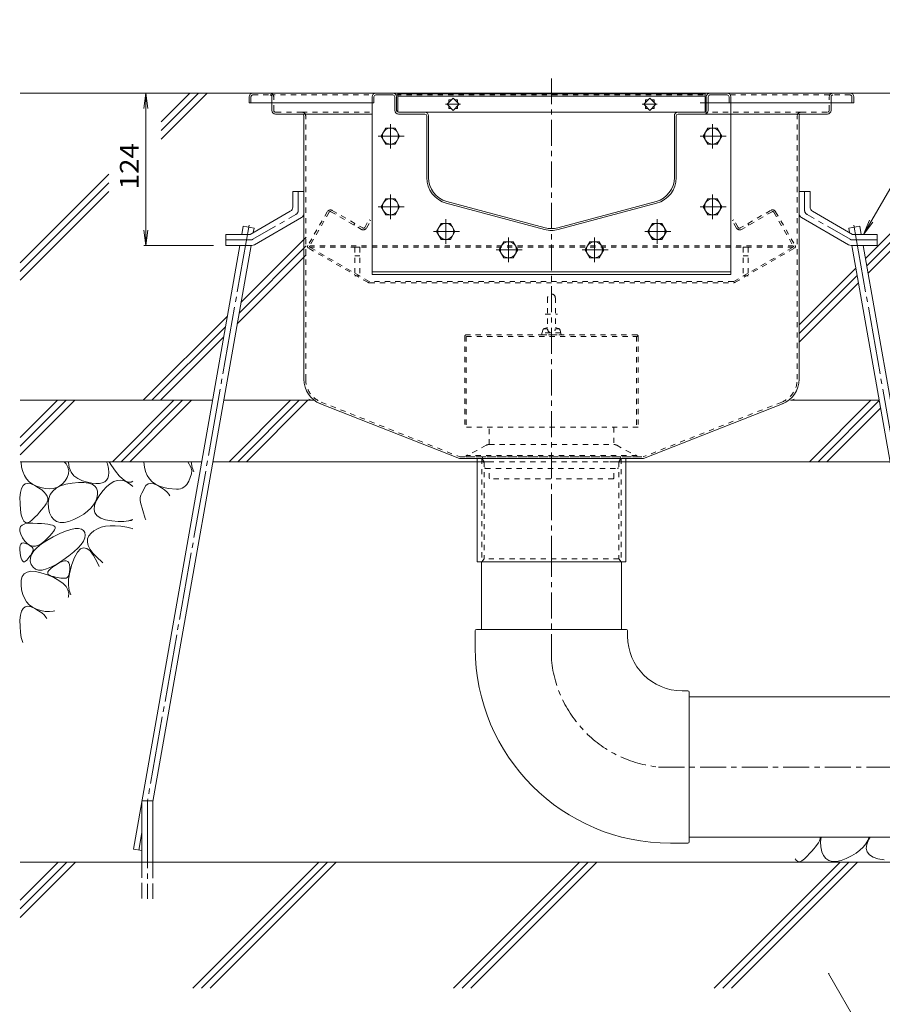
# Model space of a CAD drawing. Units: millimetres. Extents: x -1944 to 1963, y -1376 to 1298.
# Drawn here: x -115 to 587, y -878 to -77 of the extents above; entities that cross this region are included whole.
import ezdxf

# ---------------------------------------------------------------- set-up
doc = ezdxf.new("R2010")
doc.units = ezdxf.units.MM
doc.header["$LTSCALE"] = 5
for name, pattern in [('JWW_CENTER1', [6.773333, 4.233333, -0.846667, 0.846667, -0.846667]), ('JWW_CENTER2', [13.546667, 11.006667, -0.846667, 0.846667, -0.846667]), ('JWW_DASHED1', [1.693333, 0.846667, -0.846667]), ('JWW_DASHED3', [3.386667, 2.54, -0.846667]), ('JWW_HOJO', [1.693333, -1.27, 0.423333])]:
    doc.linetypes.add(name, pattern=pattern)
for name, color, linetype in [('5-0', 7, 'Continuous'), ('5-1', 7, 'Continuous'), ('5-3', 7, 'Continuous'), ('5-4', 7, 'Continuous'), ('5-5', 7, 'Continuous'), ('5-6', 7, 'Continuous'), ('5-8', 7, 'Continuous'), ('5-9', 7, 'Continuous'), ('5-A', 7, 'Continuous'), ('5-B', 7, 'Continuous'), ('5-D', 7, 'Continuous'), ('5-E', 7, 'Continuous')]:
    doc.layers.add(name, color=color, linetype=linetype)
doc.styles.add('ＭＳ ゴシック', font='txt', dxfattribs={"height": 1})

msp = doc.modelspace()

# ---------------------------------------------------------------- linework, layer by layer
at = {"layer": '5-0', "color": 3, "linetype": 'JWW_CENTER1', "lineweight": 5}
msp.add_line((317.7, -518.18), (317.7, -124.75), dxfattribs=at)
at = {"layer": '5-0', "color": 3, "linetype": 'Continuous', "lineweight": 5}
for p, q in [((71.7, -139.68), (71.7, -144.68)), ((74.7, -136.68), (560.7, -136.68)), ((171.7, -139.68), (171.7, -144.68)), ((173.2, -139.68), (173.2, -144.68)), ((174.7, -138.18), (188.7, -138.18)), ((190.2, -139.68), (190.2, -150.68)), ((191.7, -150.68), (191.7, -139.68)), ((192.7, -137.18), (442.7, -137.18)), ((192.7, -137.18), (192.7, -152.09)), ((192.7, -139.18), (442.7, -139.18)), ((237.65, -140.78), (232.7, -145.73)), ((234.1, -144.33), (234.1, -142.18)), ((234.1, -142.18), (236.25, -142.18)), ((242.6, -145.73), (237.65, -140.78)), ((239.05, -142.18), (241.2, -142.18)), ((241.2, -142.18), (241.2, -144.33)), ((397.75, -140.78), (392.8, -145.73)), ((394.2, -144.33), (394.2, -142.18)), ((394.2, -142.18), (396.35, -142.18)), ((402.7, -145.73), (397.75, -140.78)), ((399.15, -142.18), (401.3, -142.18)), ((401.3, -142.18), (401.3, -144.33)), ((442.7, -137.18), (442.7, -152.09)), ((443.7, -150.68), (443.7, -139.68)), ((445.2, -139.68), (445.2, -150.68)), ((446.7, -136.68), (460.7, -136.68)), ((460.7, -138.18), (446.7, -138.18)), ((462.2, -139.68), (462.2, -144.68)), ((463.7, -139.68), (463.7, -144.68)), ((563.7, -139.68), (563.7, -144.68)), ((71.7, -144.68), (171.7, -144.68)), ((90.2, -144.68), (90.2, -150.68)), ((173.2, -144.68), (171.7, -144.68)), ((214.7, -152.18), (193.2, -152.18)), ((214.7, -152.18), (442.2, -152.18)), ((232.7, -145.73), (237.65, -150.68)), ((234.1, -149.28), (234.1, -147.13)), ((236.25, -149.28), (234.1, -149.28)), ((237.65, -150.68), (242.6, -145.73)), ((241.2, -149.28), (239.05, -149.28)), ((241.2, -147.13), (241.2, -149.28)), ((392.8, -145.73), (397.75, -150.68)), ((394.2, -149.28), (394.2, -147.13)), ((396.35, -149.28), (394.2, -149.28)), ((397.75, -150.68), (402.7, -145.73)), ((401.3, -149.28), (399.15, -149.28)), ((401.3, -147.13), (401.3, -149.28)), ((420.7, -152.18), (442.2, -152.18)), ((563.7, -144.68), (438.7, -144.68)), ((462.2, -144.68), (463.7, -144.68)), ((545.2, -144.68), (545.2, -150.68)), ((114.7, -153.68), (93.2, -153.68)), ((114.7, -153.68), (171.7, -153.68)), ((116.2, -155.18), (116.2, -369.56)), ((214.7, -153.68), (193.2, -153.68)), ((216.2, -205.48), (216.2, -155.18)), ((217.7, -205.48), (217.7, -155.18)), ((417.7, -205.48), (417.7, -155.18)), ((419.2, -205.48), (419.2, -155.18)), ((420.7, -153.68), (442.2, -153.68)), ((520.7, -153.68), (438.7, -153.68)), ((519.2, -155.18), (519.2, -369.56)), ((520.7, -153.68), (542.2, -153.68)), ((312.13, -247.69), (232.13, -226.25)), ((312.52, -246.24), (232.52, -224.8)), ((322.87, -246.24), (402.87, -224.8)), ((323.26, -247.69), (403.26, -226.25)), ((129.8, -389.55), (242.76, -434.18)), ((505.6, -389.55), (392.63, -434.18)), ((242.76, -434.18), (392.63, -434.18)), ((257.2, -518.18), (257.2, -434.18)), ((378.2, -434.18), (378.2, -518.18)), ((378.2, -518.18), (257.2, -518.18))]:
    msp.add_line(p, q, dxfattribs=at)
at = {"layer": '5-0', "color": 3, "linetype": 'JWW_DASHED1', "lineweight": 5}
for p, q in [((73.2, -139.68), (73.2, -144.68)), ((74.7, -138.18), (88.7, -138.18)), ((88.7, -138.18), (172.1, -138.18)), ((90.2, -139.68), (90.2, -144.68)), ((91.7, -150.68), (91.7, -139.68)), ((191.3, -138.18), (444.1, -138.18)), ((463.3, -138.18), (546.7, -138.18)), ((543.7, -150.68), (543.7, -139.68)), ((545.2, -139.68), (545.2, -144.68)), ((560.7, -138.18), (546.7, -138.18)), ((562.2, -139.68), (562.2, -144.68)), ((114.7, -152.18), (93.2, -152.18)), ((114.7, -152.18), (171.7, -152.18)), ((520.7, -152.18), (438.7, -152.18)), ((520.7, -152.18), (542.2, -152.18)), ((117.7, -369.56), (117.7, -155.18)), ((517.7, -369.56), (517.7, -155.18)), ((130.35, -388.16), (243.05, -432.68)), ((505.05, -388.16), (392.35, -432.68)), ((243.05, -432.68), (392.35, -432.68)), ((260.95, -434.18), (260.95, -518.18)), ((260.95, -434.18), (262.95, -436.68)), ((262.95, -436.68), (262.95, -515.68)), ((372.45, -436.68), (262.95, -436.68)), ((374.45, -434.18), (372.45, -436.68)), ((372.45, -436.68), (372.45, -515.68)), ((374.45, -434.18), (374.45, -518.18)), ((260.95, -518.18), (262.95, -515.68)), ((372.45, -515.68), (262.95, -515.68)), ((374.45, -518.18), (372.45, -515.68))]:
    msp.add_line(p, q, dxfattribs=at)
at = {"layer": '5-0', "color": 3, "linetype": 'JWW_HOJO', "lineweight": 5}
for p, q in [((213.7, -136.68), (421.7, -136.68)), ((130.01, -389.64), (116.2, -384.18)), ((505.38, -389.64), (519.2, -384.18))]:
    msp.add_line(p, q, dxfattribs=at)
at = {"layer": '5-0', "color": 7, "linetype": 'JWW_CENTER1', "lineweight": 5}
for p, q in [((243.71, -145.73), (231.52, -145.73)), ((403.81, -145.73), (391.62, -145.73))]:
    msp.add_line(p, q, dxfattribs=at)
at = {"layer": '5-0', "color": 2, "linetype": 'Continuous', "lineweight": 5}
for p, q in [((107.2, -216.68), (107.2, -229.37)), ((116.2, -216.68), (107.2, -216.68)), ((116.2, -216.68), (116.2, -234.56)), ((519.2, -216.68), (519.2, -234.56)), ((519.2, -216.68), (528.2, -216.68)), ((528.2, -216.68), (528.2, -229.37)), ((72.6, -251.68), (105.2, -232.83)), ((75.94, -260.14), (114.2, -238.03)), ((559.45, -260.14), (521.2, -238.03)), ((562.8, -251.68), (530.2, -232.83)), ((52.7, -251.68), (72.6, -251.68)), ((52.7, -260.68), (52.7, -251.68)), ((582.7, -251.68), (562.8, -251.68)), ((582.7, -260.68), (582.7, -251.68)), ((52.7, -260.68), (73.94, -260.68)), ((582.7, -260.68), (561.46, -260.68))]:
    msp.add_line(p, q, dxfattribs=at)
at = {"layer": '5-0', "color": 2, "linetype": 'JWW_CENTER1', "lineweight": 5}
for p, q in [((111.7, -231.97), (111.7, -216.68)), ((523.7, -231.97), (523.7, -216.68)), ((74.74, -255.64), (109.7, -235.43)), ((560.66, -255.64), (525.7, -235.43)), ((72.73, -256.18), (52.7, -256.18)), ((562.66, -256.18), (582.7, -256.18))]:
    msp.add_line(p, q, dxfattribs=at)
at = {"layer": '5-0', "color": 2, "linetype": 'JWW_DASHED1', "lineweight": 5}
for p, q in [((139.37, -232.16), (164.09, -246.43)), ((496.03, -232.16), (471.31, -246.43)), ((135.27, -233.26), (119.4, -260.75)), ((136.82, -233.57), (120.88, -261.19)), ((138.18, -233.21), (163.08, -247.58)), ((165.72, -245.99), (169.37, -239.67)), ((167.17, -246.48), (170.67, -240.42)), ((170.67, -240.42), (169.37, -239.67)), ((464.72, -240.42), (466.02, -239.67)), ((468.22, -246.48), (464.72, -240.42)), ((469.67, -245.99), (466.02, -239.67)), ((497.21, -233.21), (472.32, -247.58)), ((498.58, -233.57), (514.52, -261.19)), ((500.13, -233.26), (516, -260.75)), ((157.01, -244.08), (157.76, -242.78)), ((478.38, -244.08), (477.63, -242.78)), ((168.18, -290.64), (119.95, -262.79)), ((514.44, -261.04), (120.96, -261.04)), ((514.4, -262.04), (121, -262.04)), ((169.29, -289.95), (121.13, -262.14)), ((466.1, -289.95), (514.26, -262.14)), ((467.21, -290.64), (515.45, -262.79)), ((465.75, -290.04), (169.64, -290.04)), ((169.68, -291.04), (465.71, -291.04))]:
    msp.add_line(p, q, dxfattribs=at)
at = {"layer": '5-0', "color": 3, "linetype": 'Continuous', "lineweight": 5}
for centre, radius, start, end in [((74.7, -139.68), 3, 90, 180), ((174.7, -139.68), 3, 90, 180), ((174.7, -139.68), 1.5, 90, 180), ((188.7, -139.68), 3, 0, 90), ((188.7, -139.68), 1.5, 0, 90), ((446.7, -139.68), 3, 90, 180), ((446.7, -139.68), 1.5, 90, 180), ((460.7, -139.68), 3, 0, 90), ((460.7, -139.68), 1.5, 0, 90), ((560.7, -139.68), 3, 0, 90), ((93.2, -150.68), 3, 180, 270), ((193.2, -150.68), 3, 180, 270), ((193.2, -150.68), 1.5, 180, 270), ((214.7, -155.18), 3, 0, 90), ((420.7, -155.18), 3, 90, 180), ((442.2, -150.68), 1.5, 270, 0), ((442.2, -150.68), 3, 270, 0), ((542.2, -150.68), 3, 270, 0), ((114.7, -155.18), 1.5, 0, 90), ((214.7, -155.18), 1.5, 0, 90), ((420.7, -155.18), 1.5, 90, 180), ((520.7, -155.18), 1.5, 90, 180), ((237.7, -205.48), 21.5, 180, 255), ((237.7, -205.48), 20, 180, 255), ((397.7, -205.48), 20, 285, 0), ((397.7, -205.48), 21.5, 285, 0), ((317.7, -226.92), 21.5, 255, 285), ((317.7, -226.92), 20, 255, 285), ((137.7, -369.56), 21.5, 180, 248.44297), ((497.7, -369.56), 21.5, 291.55703, 0)]:
    msp.add_arc(centre, radius, start, end, dxfattribs=at)
at = {"layer": '5-0', "color": 3, "linetype": 'JWW_DASHED1', "lineweight": 5}
for centre, radius, start, end in [((74.7, -139.68), 1.5, 90, 180), ((88.7, -139.68), 3, 0, 90), ((88.7, -139.68), 1.5, 0, 90), ((546.7, -139.68), 3, 90, 180), ((546.7, -139.68), 1.5, 90, 180), ((560.7, -139.68), 1.5, 0, 90), ((93.2, -150.68), 1.5, 180, 270), ((114.7, -155.18), 3, 0, 90), ((520.7, -155.18), 3, 90, 180), ((542.2, -150.68), 1.5, 270, 0), ((137.7, -369.56), 20, 180, 248.44297), ((497.7, -369.56), 20, 291.55703, 0)]:
    msp.add_arc(centre, radius, start, end, dxfattribs=at)
at = {"layer": '5-0', "color": 2, "linetype": 'Continuous', "lineweight": 5}
for centre, start, end in [((103.2, -229.37), 300.02939, 0), ((532.2, -229.37), 180, 239.97061), ((112.2, -234.56), 300.02939, 0), ((523.2, -234.56), 180, 239.97061), ((73.94, -256.68), 270, 300.02939), ((561.46, -256.68), 239.97061, 270)]:
    msp.add_arc(centre, 4, start, end, dxfattribs=at)
at = {"layer": '5-0', "color": 2, "linetype": 'JWW_CENTER1', "lineweight": 5}
for centre, start, end in [((107.7, -231.97), 300.02927, 0), ((527.7, -231.97), 180, 239.97073), ((72.73, -252.18), 270, 300.02957), ((562.66, -252.18), 239.97043, 270)]:
    msp.add_arc(centre, 4, start, end, dxfattribs=at)
at = {"layer": '5-0', "color": 2, "linetype": 'JWW_DASHED1', "lineweight": 5}
for centre, radius, start, end in [((137.87, -234.76), 3, 60, 150), ((497.53, -234.76), 3, 30, 120), ((137.68, -234.07), 1, 60, 150), ((497.71, -234.07), 1, 30, 120), ((164.58, -244.98), 3, 240, 330), ((164.69, -245.39), 1.2, 240, 330), ((470.82, -244.98), 3, 210, 300), ((470.71, -245.39), 1.2, 210, 300), ((120.7, -261.5), 1.5, 150, 240), ((121.48, -261.54), 0.7, 150, 240), ((513.91, -261.54), 0.7, 300, 30), ((514.7, -261.5), 1.5, 300, 30), ((169.68, -288.04), 3, 240, 270), ((169.64, -289.34), 0.7, 240, 270), ((465.71, -288.04), 3, 270, 300), ((465.75, -289.34), 0.7, 270, 300)]:
    msp.add_arc(centre, radius, start, end, dxfattribs=at)
at = {"layer": '5-1', "color": 3, "linetype": 'JWW_DASHED1', "lineweight": 5}
for p, q in [((312.69, -316.48), (322.7, -316.48)), ((247.2, -334.48), (247.2, -408.68)), ((388.2, -334.68), (247.2, -334.68)), ((387.2, -333.48), (248.2, -333.48)), ((248.4, -334.68), (248.4, -408.68)), ((387, -334.68), (387, -408.68)), ((388.2, -334.48), (388.2, -408.68)), ((388.2, -408.68), (247.2, -408.68))]:
    msp.add_line(p, q, dxfattribs=at)
for centre, start, end in [((248.2, -334.48), 90, 180), ((387.2, -334.48), 0, 90)]:
    msp.add_arc(centre, 1, start, end, dxfattribs=at)
at = {"layer": '5-3', "color": 4, "linetype": 'JWW_DASHED1', "lineweight": 5}
for p, q in [((157.7, -262.18), (157.7, -285.28)), ((161.7, -262.18), (157.7, -262.18)), ((161.7, -262.18), (161.7, -285.28)), ((473.7, -262.18), (477.7, -262.18)), ((473.7, -262.18), (473.7, -285.28)), ((477.7, -262.18), (477.7, -285.28)), ((157.7, -269.05), (161.7, -269.05)), ((477.7, -269.05), (473.7, -269.05)), ((157.7, -285.28), (161.7, -285.28)), ((477.7, -285.28), (473.7, -285.28))]:
    msp.add_line(p, q, dxfattribs=at)
at = {"layer": '5-4', "color": 7, "linetype": 'Continuous', "lineweight": 5}
for p, q in [((-12.4, -136.68), (-14.03, -149.07)), ((-12.4, -136.68), (-10.77, -149.07)), ((-12.4, -136.68), (-12.4, -260.68)), ((-12.4, -260.68), (-14.03, -248.28)), ((-12.4, -260.68), (-10.77, -248.28)), ((-13.9, -260.68), (42.6, -260.68))]:
    msp.add_line(p, q, dxfattribs=at)
at = {"layer": '5-4', "color": 2, "linetype": 'Continuous', "lineweight": 5}
for p, q in [((182.9, -165.18), (179.14, -171.68)), ((190.4, -165.18), (182.9, -165.18)), ((194.15, -171.68), (190.4, -165.18)), ((444.99, -165.18), (441.24, -171.68)), ((452.5, -165.18), (444.99, -165.18)), ((456.25, -171.68), (452.5, -165.18)), ((179.14, -171.68), (182.9, -178.18)), ((190.4, -178.18), (194.15, -171.68)), ((441.24, -171.68), (444.99, -178.18)), ((452.5, -178.18), (456.25, -171.68)), ((182.9, -178.18), (190.4, -178.18)), ((444.99, -178.18), (452.5, -178.18)), ((182.9, -222.68), (179.14, -229.18)), ((190.4, -222.68), (182.9, -222.68)), ((194.15, -229.18), (190.4, -222.68)), ((444.99, -222.68), (441.24, -229.18)), ((452.5, -222.68), (444.99, -222.68)), ((456.25, -229.18), (452.5, -222.68)), ((179.14, -229.18), (182.9, -235.68)), ((190.4, -235.68), (194.15, -229.18)), ((441.24, -229.18), (444.99, -235.68)), ((452.5, -235.68), (456.25, -229.18)), ((182.9, -235.68), (190.4, -235.68)), ((444.99, -235.68), (452.5, -235.68)), ((227.94, -242.68), (224.19, -249.18)), ((235.45, -242.68), (227.94, -242.68)), ((239.2, -249.18), (235.45, -242.68)), ((399.95, -242.68), (396.19, -249.18)), ((407.45, -242.68), (399.95, -242.68)), ((411.2, -249.18), (407.45, -242.68)), ((224.19, -249.18), (227.94, -255.68)), ((227.94, -255.68), (235.45, -255.68)), ((235.45, -255.68), (239.2, -249.18)), ((396.19, -249.18), (399.95, -255.68)), ((399.95, -255.68), (407.45, -255.68)), ((407.45, -255.68), (411.2, -249.18))]:
    msp.add_line(p, q, dxfattribs=at)
at = {"layer": '5-4', "color": 2, "linetype": 'JWW_CENTER1', "lineweight": 5}
for p, q in [((186.65, -161.82), (186.65, -181.73)), ((448.75, -161.82), (448.75, -181.73)), ((176.65, -171.68), (197.83, -171.68)), ((438.75, -171.68), (459.93, -171.68)), ((186.65, -219.32), (186.65, -239.23)), ((448.75, -219.32), (448.75, -239.23)), ((176.65, -229.18), (197.83, -229.18)), ((438.75, -229.18), (459.93, -229.18)), ((231.7, -239.32), (231.7, -259.23)), ((403.7, -239.32), (403.7, -259.23)), ((221.7, -249.18), (242.88, -249.18)), ((393.7, -249.18), (414.88, -249.18))]:
    msp.add_line(p, q, dxfattribs=at)
at = {"layer": '5-4', "color": 2, "linetype": 'Continuous', "lineweight": 5}
for centre in [(186.65, -171.68), (448.75, -171.68), (186.65, -229.18), (448.75, -229.18), (231.7, -249.18), (403.7, -249.18)]:
    msp.add_circle(centre, 6.5, dxfattribs=at)
at = {"layer": '5-5', "color": 7, "linetype": 'Continuous', "lineweight": 5}
for p, q in [((571.69, -251.68), (672.6, -76.9)), ((571.69, -251.68), (576.48, -240.13)), ((571.69, -251.68), (579.3, -241.76)), ((543.25, -853.19), (608.48, -966.17))]:
    msp.add_line(p, q, dxfattribs=at)
at = {"layer": '5-5', "color": 7, "linetype": 'Continuous', "lineweight": 5, "const_width": 0.5}
msp.add_lwpolyline([(543.5, -853.19, 0.414214), (543.25, -852.94, 0.414214), (543, -853.19, 0.414214), (543.25, -853.44, 0.414214)], format="xyb", close=True, dxfattribs=at)
at = {"layer": '5-6', "color": 6, "linetype": 'Continuous', "lineweight": 5}
for p, q in [((171.7, -144.68), (171.7, -284.18)), ((172, -144.68), (171.7, -144.68)), ((463.4, -144.68), (463.7, -144.68)), ((463.7, -144.68), (463.7, -284.18)), ((65.7, -251.68), (66.88, -245.02)), ((75.74, -246.58), (66.88, -245.02)), ((75.1, -250.24), (75.74, -246.58)), ((559.66, -246.58), (568.52, -245.02)), ((560.3, -250.24), (559.66, -246.58)), ((569.69, -251.68), (568.52, -245.02)), ((-22.51, -751.98), (64.12, -260.68)), ((-6.57, -713.37), (73.25, -260.68)), ((641.96, -713.37), (562.14, -260.68)), ((657.91, -751.98), (571.28, -260.68)), ((463.7, -282.18), (171.7, -282.18)), ((463.7, -284.18), (171.7, -284.18)), ((-114.7, -417.07), (-84.31, -386.68)), ((-70.17, -386.68), (-114.7, -431.21)), ((-77.24, -386.68), (-114.7, -424.14)), ((-39.48, -436.68), (10.52, -386.68)), ((17.59, -386.68), (-32.41, -436.68)), ((24.66, -386.68), (-25.34, -436.68)), ((55.35, -436.68), (105.35, -386.68)), ((112.42, -386.68), (62.42, -436.68)), ((119.49, -386.68), (69.49, -436.68)), ((527.62, -436.68), (577.62, -386.68)), ((534.69, -436.68), (584.41, -386.96)), ((541.76, -436.68), (585.47, -392.97)), ((-15.57, -762.58), (-15.57, -712.58)), ((-15.57, -712.58), (-6.57, -712.58)), ((-6.57, -762.58), (-6.57, -712.58)), ((-22.51, -751.98), (-15.57, -753.2)), ((713.59, -762.58), (-114.7, -762.58)), ((-114.7, -800.61), (-76.68, -762.58)), ((-114.7, -793.54), (-83.75, -762.58)), ((-114.7, -807.68), (-69.61, -762.58)), ((25.85, -865.08), (128.35, -762.58)), ((32.92, -865.08), (135.42, -762.58)), ((39.99, -865.08), (142.49, -762.58)), ((237.98, -865.08), (340.48, -762.58)), ((245.06, -865.08), (347.56, -762.58)), ((252.13, -865.08), (354.63, -762.58)), ((450.12, -865.08), (552.62, -762.58)), ((457.19, -865.08), (559.69, -762.58)), ((464.26, -865.08), (566.76, -762.58))]:
    msp.add_line(p, q, dxfattribs=at)
at = {"layer": '5-6', "color": 6, "linetype": 'JWW_CENTER2', "lineweight": 5}
for p, q in [((71.6, -244.13), (-11, -712.58)), ((563.79, -244.13), (646.39, -712.58)), ((-11.07, -712.58), (-11.07, -792.58)), ((-15.57, -738.5), (-18.08, -752.76))]:
    msp.add_line(p, q, dxfattribs=at)
at = {"layer": '5-6', "color": 6, "linetype": 'JWW_DASHED3', "lineweight": 5}
for p, q in [((-15.57, -762.58), (-15.57, -792.58)), ((-6.57, -792.58), (-6.57, -762.58))]:
    msp.add_line(p, q, dxfattribs=at)
at = {"layer": '5-8', "color": 6, "linetype": 'Continuous', "lineweight": 5}
for p, q in [((74.7, -136.68), (-114.7, -136.68)), ((0.04, -160.04), (23.4, -136.68)), ((0.04, -167.11), (30.47, -136.68)), ((0.04, -174.18), (37.55, -136.68)), ((560.7, -136.68), (713.59, -136.68)), ((573.16, -271.32), (707.8, -136.68)), ((574.22, -277.33), (713.59, -137.96)), ((575.28, -283.34), (713.59, -145.03)), ((-114.7, -274.78), (-42.49, -202.58)), ((-114.7, -281.86), (-42.49, -209.65)), ((-114.7, -288.93), (-42.49, -216.72)), ((65.06, -307.15), (118.2, -254.02)), ((63.55, -315.74), (118.2, -261.09)), ((62.03, -324.32), (118.2, -268.16)), ((519.2, -325.28), (565.39, -279.09)), ((519.2, -332.35), (566.45, -285.1)), ((519.2, -339.42), (567.51, -291.11)), ((-14.46, -386.68), (53.96, -318.25)), ((-7.39, -386.68), (52.45, -326.83)), ((-0.32, -386.68), (50.94, -335.42)), ((-114.7, -386.68), (41.9, -386.68)), ((51.04, -386.68), (125.2, -386.68)), ((512.2, -386.68), (584.36, -386.68)), ((-114.7, -436.68), (33.08, -436.68)), ((42.22, -436.68), (270.2, -436.68)), ((365.2, -436.68), (593.17, -436.68))]:
    msp.add_line(p, q, dxfattribs=at)
at = {"layer": '5-9', "color": 2, "linetype": 'JWW_DASHED1', "lineweight": 5}
for p, q in [((266.9, -422.68), (266.9, -408.68)), ((368.5, -408.68), (368.5, -422.68)), ((266.9, -450.18), (266.9, -442.17)), ((368.5, -450.18), (368.5, -442.17)), ((266.9, -450.18), (267.4, -450.68)), ((368, -450.68), (267.4, -450.68)), ((368, -450.68), (368.5, -450.18))]:
    msp.add_line(p, q, dxfattribs=at)
at = {"layer": '5-9', "color": 6, "linetype": 'Continuous', "lineweight": 5}
for p, q in [((260.7, -573.18), (260.7, -518.18)), ((374.7, -573.18), (374.7, -518.18)), ((255.7, -574.18), (255.7, -588.43)), ((378.7, -573.18), (256.7, -573.18)), ((379.7, -574.18), (379.7, -578.73)), ((428.7, -623.18), (424.15, -623.18)), ((429.7, -746.18), (429.7, -624.18)), ((429.7, -628.18), (702.12, -628.18)), ((429.7, -742.18), (702.12, -742.18)), ((428.7, -747.18), (414.45, -747.18))]:
    msp.add_line(p, q, dxfattribs=at)
at = {"layer": '5-9', "color": 6, "linetype": 'JWW_CENTER1', "lineweight": 5}
for p, q in [((317.7, -598.13), (317.7, -518.18)), ((404.75, -685.18), (713.59, -685.18))]:
    msp.add_line(p, q, dxfattribs=at)
at = {"layer": '5-9', "color": 6, "linetype": 'Continuous', "lineweight": 5}
for centre, radius, start, end in [((256.7, -574.18), 1, 90, 180), ((378.7, -574.18), 1, 0, 90), ((424.15, -578.73), 44.45, 180, 270), ((414.45, -588.43), 158.75, 180, 270), ((428.7, -624.18), 1, 0, 90), ((428.7, -746.18), 1, 270, 0)]:
    msp.add_arc(centre, radius, start, end, dxfattribs=at)
at = {"layer": '5-9', "color": 6, "linetype": 'JWW_CENTER1', "lineweight": 5}
msp.add_arc((414.45, -588.43), 97.24, 185.72525, 264.27428, dxfattribs=at)
at = {"layer": '5-A', "color": 2, "linetype": 'Continuous', "lineweight": 5}
for p, q in [((278.95, -257.68), (275.19, -264.18)), ((275.19, -264.18), (278.95, -270.68)), ((286.45, -257.68), (278.95, -257.68)), ((290.2, -264.18), (286.45, -257.68)), ((286.45, -270.68), (290.2, -264.18)), ((348.95, -257.68), (345.19, -264.18)), ((345.19, -264.18), (348.95, -270.68)), ((356.45, -257.68), (348.95, -257.68)), ((360.2, -264.18), (356.45, -257.68)), ((356.45, -270.68), (360.2, -264.18)), ((278.95, -270.68), (286.45, -270.68)), ((348.95, -270.68), (356.45, -270.68))]:
    msp.add_line(p, q, dxfattribs=at)
at = {"layer": '5-A', "color": 2, "linetype": 'JWW_DASHED1', "lineweight": 5}
for p, q in [((314.55, -303.18), (314.55, -328.48)), ((320.85, -303.18), (320.85, -328.48)), ((311.47, -328.48), (314.55, -328.48)), ((312.11, -328.16), (314.55, -327.43)), ((323.29, -328.16), (320.85, -327.43)), ((320.85, -328.48), (323.92, -328.48)), ((310.75, -329.56), (309.7, -333.48)), ((309.7, -333.48), (325.7, -333.48)), ((325.25, -331.8), (310.15, -331.8)), ((324.65, -329.56), (325.7, -333.48))]:
    msp.add_line(p, q, dxfattribs=at)
at = {"layer": '5-A', "color": 2, "linetype": 'Continuous', "lineweight": 5}
for centre in [(282.7, -264.18), (352.7, -264.18)]:
    msp.add_circle(centre, 6.5, dxfattribs=at)
at = {"layer": '5-A', "color": 2, "linetype": 'JWW_DASHED1', "lineweight": 5}
for centre, radius, start, end in [((317.7, -303.34), 3.15, 2.9428, 177.0572), ((312.68, -330.08), 2, 106.7148, 165.0005), ((317.7, -328.65), 3.15, 177.0572, 2.9428), ((322.72, -330.08), 2, 14.9995, 73.28537)]:
    msp.add_arc(centre, radius, start, end, dxfattribs=at)
at = {"layer": '5-B', "color": 4, "linetype": 'JWW_DASHED1', "lineweight": 5}
for p, q in [((264.51, -423.34), (257.01, -427.65)), ((267.01, -422.67), (368.5, -422.67)), ((370.88, -423.34), (378.39, -427.65)), ((248.18, -431.49), (248.05, -432.68)), ((248.05, -432.68), (387.35, -432.68)), ((257.01, -427.65), (248.18, -431.49)), ((387.21, -431.49), (248.18, -431.49)), ((378.39, -427.65), (387.21, -431.49)), ((387.21, -431.49), (387.35, -432.68)), ((261.63, -433.08), (263.55, -442.17)), ((373.76, -433.08), (371.85, -442.17)), ((263.95, -442.17), (371.85, -442.17))]:
    msp.add_line(p, q, dxfattribs=at)
for centre, radius, start, end in [((267.01, -427.67), 5, 91.31501, 120), ((368.38, -427.67), 5, 60, 88.68499), ((261.15, -433.18), 0.5, 11.87651, 90), ((374.25, -433.18), 0.5, 90, 168.12349), ((263.95, -441.67), 0.5, 191.87651, 270), ((371.44, -441.67), 0.5, 270, 348.12349)]:
    msp.add_arc(centre, radius, start, end, dxfattribs=at)
at = {"layer": '5-D', "color": 2, "linetype": 'JWW_CENTER1', "lineweight": 5}
for p, q in [((282.7, -254.32), (282.7, -274.23)), ((352.7, -254.32), (352.7, -274.23)), ((272.7, -264.18), (293.88, -264.18)), ((342.7, -264.18), (363.88, -264.18))]:
    msp.add_line(p, q, dxfattribs=at)
at = {"layer": '5-E', "color": 2, "linetype": 'Continuous', "lineweight": 5}
for p, q in [((-113.9, -437.01), (-113.89, -436.68)), ((-113.45, -441.05), (-113.9, -437.01)), ((-78.94, -436.68), (-77.31, -438.37)), ((-77.31, -438.37), (-75.75, -441.02)), ((-75.32, -436.68), (-75.33, -437.19)), ((-75.33, -437.19), (-74.66, -441.49)), ((-43.7, -438.53), (-44.28, -436.68)), ((-42.87, -442.24), (-43.7, -438.53)), ((-40.2, -439.87), (-42.09, -436.68)), ((-37.08, -444.42), (-40.2, -439.87)), ((-13.9, -437.01), (-13.89, -436.68)), ((-13.45, -441.05), (-13.9, -437.01)), ((21.69, -436.68), (24.25, -441.02)), ((24.59, -436.68), (25.34, -441.49)), ((-112.55, -444.67), (-113.45, -441.05)), ((-111.21, -447.88), (-112.55, -444.67)), ((-109.42, -450.68), (-111.21, -447.88)), ((-75.3, -446.63), (-76.41, -449.59)), ((-75.75, -441.02), (-75.07, -443.77)), ((-75.07, -443.77), (-75.3, -446.63)), ((-74.66, -441.49), (-73.18, -445.13)), ((-73.18, -445.13), (-70.9, -448.12)), ((-70.9, -448.12), (-67.81, -450.45)), ((-43.28, -450.15), (-42.66, -448.05)), ((-42.52, -445.41), (-42.87, -442.24)), ((-42.66, -448.05), (-42.52, -445.41)), ((-34.16, -448.05), (-37.08, -444.42)), ((-31.43, -450.74), (-34.16, -448.05)), ((-12.55, -444.67), (-13.45, -441.05)), ((-11.21, -447.88), (-12.55, -444.67)), ((-9.42, -450.68), (-11.21, -447.88)), ((22.5, -452.48), (24.7, -446.63)), ((24.25, -441.02), (24.93, -443.77)), ((24.93, -443.77), (24.7, -446.63)), ((25.34, -441.49), (26.72, -444.9)), ((-113.56, -458.41), (-112.28, -456.12)), ((-112.28, -456.12), (-110.55, -454.74)), ((-110.55, -454.74), (-108.37, -454.29)), ((-107.19, -453.08), (-109.42, -450.68)), ((-108.37, -454.29), (-105.75, -454.74)), ((-104.51, -455.06), (-107.19, -453.08)), ((-105.75, -454.74), (-102.69, -456.12)), ((-101.39, -456.63), (-104.51, -455.06)), ((-102.69, -456.12), (-99.66, -457.93)), ((-97.82, -457.8), (-101.39, -456.63)), ((-85.35, -458.25), (-81.78, -456.42)), ((-82.35, -456.39), (-84.88, -457.67)), ((-80.09, -454.62), (-82.35, -456.39)), ((-81.78, -456.42), (-77.44, -455.04)), ((-78.11, -452.35), (-80.09, -454.62)), ((-76.41, -449.59), (-78.11, -452.35)), ((-77.44, -455.04), (-72.33, -454.13)), ((-72.33, -454.13), (-67.19, -453.67)), ((-67.81, -450.45), (-63.92, -452.12)), ((-67.19, -453.67), (-62.78, -453.68)), ((-63.92, -452.12), (-59.84, -453.26)), ((-62.78, -453.68), (-59.09, -454.15)), ((-59.84, -453.26), (-56.19, -454.01)), ((-59.09, -454.15), (-56.14, -455.08)), ((-56.19, -454.01), (-52.96, -454.36)), ((-56.14, -455.08), (-53.91, -456.48)), ((-53.91, -456.48), (-52.41, -458.33)), ((-52.96, -454.36), (-50.17, -454.31)), ((-50.17, -454.31), (-47.8, -453.87)), ((-47.8, -453.87), (-45.87, -453.03)), ((-45.87, -453.03), (-44.36, -451.79)), ((-44.38, -457.1), (-41.44, -454.6)), ((-44.36, -451.79), (-43.28, -450.15)), ((-41.44, -454.6), (-38.53, -452.88)), ((-38.53, -452.88), (-35.64, -451.92)), ((-35.64, -451.92), (-32.79, -451.72)), ((-32.79, -451.72), (-29.96, -452.29)), ((-28.9, -452.51), (-31.43, -450.74)), ((-29.96, -452.29), (-27.16, -453.62)), ((-26.57, -453.34), (-28.9, -452.51)), ((-27.16, -453.62), (-24.57, -455.45)), ((-24.43, -453.24), (-26.57, -453.34)), ((-24.57, -455.45), (-23.02, -456.86)), ((-23.02, -452.49), (-24.43, -453.24)), ((-15.7, -462.21), (-12.28, -456.12)), ((-12.28, -456.12), (-10.55, -454.74)), ((-10.55, -454.74), (-8.37, -454.29)), ((-7.19, -453.08), (-9.42, -450.68)), ((-8.37, -454.29), (-5.75, -454.74)), ((-4.51, -455.06), (-7.19, -453.08)), ((-5.75, -454.74), (-2.69, -456.12)), ((-1.39, -456.63), (-4.51, -455.06)), ((-2.69, -456.12), (0.34, -457.93)), ((2.18, -457.8), (-1.39, -456.63)), ((-114.81, -465.75), (-114.41, -461.62)), ((-114.41, -461.62), (-113.56, -458.41)), ((-99.66, -457.93), (-97.14, -459.7)), ((-94.17, -458.51), (-97.82, -457.8)), ((-97.14, -459.7), (-95.12, -461.42)), ((-95.12, -461.42), (-93.62, -463.09)), ((-90.79, -458.73), (-94.17, -458.51)), ((-93.62, -463.09), (-92.63, -464.72)), ((-92.63, -464.72), (-92.14, -466.31)), ((-91.41, -466.5), (-90.17, -463.29)), ((-87.7, -458.44), (-90.79, -458.73)), ((-90.17, -463.29), (-88.15, -460.54)), ((-88.15, -460.54), (-85.35, -458.25)), ((-84.88, -457.67), (-87.7, -458.44)), ((-52.82, -468.55), (-50.35, -464.37)), ((-52.41, -458.33), (-51.64, -460.65)), ((-51.6, -463.43), (-52.18, -466.38)), ((-51.64, -460.65), (-51.6, -463.43)), ((-50.35, -464.37), (-47.35, -460.35)), ((-47.35, -460.35), (-44.38, -457.1)), ((0.34, -457.93), (2.86, -459.7)), ((5.83, -458.51), (2.18, -457.8)), ((2.86, -459.7), (4.88, -461.42)), ((4.88, -461.42), (6.38, -463.09)), ((12.51, -458.94), (5.83, -458.51)), ((6.38, -463.09), (7.19, -464.43)), ((-114.77, -470.8), (-114.81, -465.75)), ((-114.38, -475.82), (-114.77, -470.8)), ((-94.63, -472.46), (-95.86, -474.16)), ((-93.57, -470.85), (-94.63, -472.46)), ((-92.69, -469.34), (-93.57, -470.85)), ((-92.16, -467.85), (-92.69, -469.34)), ((-92.14, -466.31), (-92.16, -467.85)), ((-91.88, -470.17), (-91.41, -466.5)), ((-91.58, -474.3), (-91.88, -470.17)), ((-54.91, -471.91), (-57.06, -474.5)), ((-53.29, -469.21), (-54.91, -471.91)), ((-54.55, -475.52), (-54.22, -472.26)), ((-54.22, -472.26), (-52.82, -468.55)), ((-52.18, -466.38), (-53.29, -469.21)), ((-16.6, -469.84), (-12.86, -482.97)), ((-113.74, -479.88), (-114.38, -475.82)), ((-112.86, -482.97), (-113.74, -479.88)), ((-100.66, -479.8), (-102.63, -481.86)), ((-98.88, -477.83), (-100.66, -479.8)), ((-97.28, -475.95), (-98.88, -477.83)), ((-95.86, -474.16), (-97.28, -475.95)), ((-90.65, -478.26), (-91.58, -474.3)), ((-89.25, -481.42), (-90.65, -478.26)), ((-62.92, -479.29), (-66.63, -481.51)), ((-59.73, -476.96), (-62.92, -479.29)), ((-57.06, -474.5), (-59.73, -476.96)), ((-53.8, -478.32), (-54.55, -475.52)), ((-51.98, -480.66), (-53.8, -478.32)), ((-49.09, -482.54), (-51.98, -480.66)), ((-114.35, -489.5), (-112.95, -488.21)), ((-112.95, -488.21), (-110.83, -487.32)), ((-111.74, -485.11), (-112.86, -482.97)), ((-110.36, -486.28), (-111.74, -485.11)), ((-110.83, -487.32), (-107.98, -486.83)), ((-108.74, -486.49), (-110.36, -486.28)), ((-106.88, -485.73), (-108.74, -486.49)), ((-107.98, -486.83), (-104.4, -486.74)), ((-104.77, -484.01), (-106.88, -485.73)), ((-102.63, -481.86), (-104.77, -484.01)), ((-104.4, -486.74), (-100.66, -486.88)), ((-100.66, -486.88), (-97.36, -487.07)), ((-97.36, -487.07), (-94.49, -487.31)), ((-94.49, -487.31), (-92.04, -487.62)), ((-92.04, -487.62), (-90.02, -487.97)), ((-90.02, -487.97), (-88.43, -488.39)), ((-87.37, -483.78), (-89.25, -481.42)), ((-88.43, -488.39), (-87.27, -488.85)), ((-85.02, -485.34), (-87.37, -483.78)), ((-87.27, -488.85), (-86.54, -489.38)), ((-82.19, -486.11), (-85.02, -485.34)), ((-78.89, -486.07), (-82.19, -486.11)), ((-75.11, -485.24), (-78.89, -486.07)), ((-70.86, -483.6), (-75.11, -485.24)), ((-66.63, -481.51), (-70.86, -483.6)), ((-45.12, -483.96), (-49.09, -482.54)), ((-41.46, -488.84), (-45.27, -489.27)), ((-40.07, -484.92), (-45.12, -483.96)), ((-37.3, -488.8), (-41.46, -488.84)), ((-34.83, -485.39), (-40.07, -484.92)), ((-32.79, -489.15), (-37.3, -488.8)), ((-30.25, -485.34), (-34.83, -485.39)), ((-30.25, -485.34), (-24.4, -484.5)), ((-23.12, -483.69), (-26.35, -484.78)), ((-23.12, -483.69), (-24.4, -484.5)), ((-12.34, -483.96), (-12.86, -482.97)), ((-115.02, -491.18), (-114.35, -489.5)), ((-114.96, -493.26), (-115.02, -491.18)), ((-114.17, -495.74), (-114.96, -493.26)), ((-112.65, -498.62), (-114.17, -495.74)), ((-88.79, -495.05), (-90.41, -496.89)), ((-87.57, -493.45), (-88.79, -495.05)), ((-87.79, -497.85), (-82.42, -495.24)), ((-86.73, -492.08), (-87.57, -493.45)), ((-86.28, -490.95), (-86.73, -492.08)), ((-86.54, -489.38), (-86.22, -490.04)), ((-86.22, -490.04), (-86.28, -490.95)), ((-82.42, -495.24), (-77.66, -493.25)), ((-77.66, -493.25), (-73.52, -491.88)), ((-73.52, -491.88), (-69.99, -491.13)), ((-69.99, -491.13), (-67.07, -490.99)), ((-67.07, -490.99), (-64.77, -491.47)), ((-64.77, -491.47), (-63.08, -492.58)), ((-63.08, -492.58), (-62.01, -494.29)), ((-62.01, -494.29), (-61.62, -496.42)), ((-61.62, -496.42), (-61.97, -498.74)), ((-56.97, -494.82), (-58.77, -497.08)), ((-54.57, -492.86), (-56.97, -494.82)), ((-51.82, -491.27), (-54.57, -492.86)), ((-48.72, -490.08), (-51.82, -491.27)), ((-45.27, -489.27), (-48.72, -490.08)), ((-27.93, -489.88), (-32.79, -489.15)), ((-23.38, -491.05), (-27.93, -489.88)), ((-23.02, -491.22), (-23.38, -491.05)), ((-114.59, -504.94), (-114.07, -503.79)), ((-114.07, -503.79), (-113.3, -503.06)), ((-113.3, -503.06), (-112.28, -502.75)), ((-110.73, -501.36), (-112.65, -498.62)), ((-112.28, -502.75), (-111.01, -502.86)), ((-111.01, -502.86), (-109.49, -503.39)), ((-108.71, -503.4), (-110.73, -501.36)), ((-109.49, -503.39), (-107.96, -504.13)), ((-106.61, -504.76), (-108.71, -503.4)), ((-107.96, -504.13), (-106.68, -504.87)), ((-106.68, -504.87), (-105.65, -505.61)), ((-104.42, -505.44), (-106.61, -504.76)), ((-99.79, -504.72), (-102.15, -505.42)), ((-100.93, -506.47), (-97.41, -503.62)), ((-97.33, -503.33), (-99.79, -504.72)), ((-97.41, -503.62), (-93.03, -500.75)), ((-94.8, -501.26), (-97.33, -503.33)), ((-92.41, -498.95), (-94.8, -501.26)), ((-93.03, -500.75), (-87.79, -497.85)), ((-90.41, -496.89), (-92.41, -498.95)), ((-64.93, -503.97), (-67.53, -506.87)), ((-63.07, -501.26), (-64.93, -503.97)), ((-61.97, -498.74), (-63.07, -501.26)), ((-59.74, -499.53), (-59.88, -502.17)), ((-59.88, -502.17), (-59.19, -505.01)), ((-58.77, -497.08), (-59.74, -499.53)), ((-114.88, -508.5), (-114.86, -506.51)), ((-114.65, -510.91), (-114.88, -508.5)), ((-114.86, -506.51), (-114.59, -504.94)), ((-114.25, -513.3), (-114.65, -510.91)), ((-106.07, -512.64), (-106.76, -513.61)), ((-106.32, -514.86), (-105.38, -512.09)), ((-105.47, -511.73), (-106.07, -512.64)), ((-105.65, -505.61), (-104.86, -506.34)), ((-104.95, -510.87), (-105.47, -511.73)), ((-105.38, -512.09), (-103.59, -509.29)), ((-104.51, -510.05), (-104.95, -510.87)), ((-104.86, -506.34), (-104.31, -507.08)), ((-104.15, -509.29), (-104.51, -510.05)), ((-102.15, -505.42), (-104.42, -505.44)), ((-104.31, -507.08), (-104.02, -507.82)), ((-103.96, -508.56), (-104.15, -509.29)), ((-104.02, -507.82), (-103.96, -508.56)), ((-103.59, -509.29), (-100.93, -506.47)), ((-70.87, -509.97), (-74.97, -513.27)), ((-67.53, -506.87), (-70.87, -509.97)), ((-68, -510.32), (-70.31, -514.54)), ((-65.58, -507.69), (-68, -510.32)), ((-63.06, -506.65), (-65.58, -507.69)), ((-60.42, -507.2), (-63.06, -506.65)), ((-57.68, -509.34), (-60.42, -507.2)), ((-59.19, -505.01), (-57.66, -508.04)), ((-54.83, -513.06), (-57.68, -509.34)), ((-57.66, -508.04), (-55.3, -511.27)), ((-55.3, -511.27), (-52.11, -514.68)), ((-113.78, -515.21), (-114.25, -513.3)), ((-113.23, -516.66), (-113.78, -515.21)), ((-112.6, -517.63), (-113.23, -516.66)), ((-111.89, -518.13), (-112.6, -517.63)), ((-111.11, -518.16), (-111.89, -518.13)), ((-110.25, -517.72), (-111.11, -518.16)), ((-109.31, -516.81), (-110.25, -517.72)), ((-108.38, -515.7), (-109.31, -516.81)), ((-107.53, -514.63), (-108.38, -515.7)), ((-106.76, -513.61), (-107.53, -514.63)), ((-106.39, -517.6), (-106.32, -514.86)), ((-105.59, -520.31), (-106.39, -517.6)), ((-104.12, -522.62), (-105.59, -520.31)), ((-84.79, -519.95), (-89.26, -522.36)), ((-87.96, -522.26), (-85.46, -520.55)), ((-85.46, -520.55), (-82.86, -519.02)), ((-79.82, -516.76), (-84.79, -519.95)), ((-82.86, -519.02), (-80.59, -517.99)), ((-80.59, -517.99), (-78.67, -517.46)), ((-74.97, -513.27), (-79.82, -516.76)), ((-78.67, -517.46), (-77.09, -517.44)), ((-77.09, -517.44), (-75.86, -517.93)), ((-75.86, -517.93), (-74.97, -518.92)), ((-74.97, -518.92), (-74.42, -520.42)), ((-74.42, -520.42), (-74.22, -522.42)), ((-72.51, -520.34), (-74.26, -526.61)), ((-70.31, -514.54), (-72.51, -520.34)), ((-51.87, -518.37), (-54.83, -513.06)), ((-52.11, -514.68), (-48.09, -518.29)), ((-50.23, -521.84), (-51.87, -518.37)), ((-48.09, -518.29), (-47.27, -518.89)), ((-112.9, -530.15), (-111.31, -527.92)), ((-111.31, -527.92), (-109, -526.49)), ((-109, -526.49), (-105.96, -525.87)), ((-105.96, -525.87), (-102.2, -526.04)), ((-102.15, -524.14), (-104.12, -522.62)), ((-102.2, -526.04), (-97.71, -527.02)), ((-99.67, -524.87), (-102.15, -524.14)), ((-96.7, -524.82), (-99.67, -524.87)), ((-97.71, -527.02), (-92.49, -528.81)), ((-93.23, -523.99), (-96.7, -524.82)), ((-89.26, -522.36), (-93.23, -523.99)), ((-92.49, -528.81), (-87.36, -531.04)), ((-92.19, -527.48), (-91.99, -526.42)), ((-91.81, -528.39), (-92.19, -527.48)), ((-91.99, -526.42), (-91.22, -525.19)), ((-90.86, -529.13), (-91.81, -528.39)), ((-91.22, -525.19), (-89.88, -523.81)), ((-89.88, -523.81), (-87.96, -522.26)), ((-74.26, -526.61), (-75.2, -532.23)), ((-74.7, -527.94), (-75.12, -529.23)), ((-74.41, -526.38), (-74.7, -527.94)), ((-74.25, -524.54), (-74.41, -526.38)), ((-74.22, -522.42), (-74.25, -524.54)), ((-113.9, -537.01), (-113.76, -533.18)), ((-113.76, -533.18), (-112.9, -530.15)), ((-89.33, -529.71), (-90.86, -529.13)), ((-87.57, -530.18), (-89.33, -529.71)), ((-85.91, -530.58), (-87.57, -530.18)), ((-87.36, -531.04), (-83.11, -533.38)), ((-84.35, -530.91), (-85.91, -530.58)), ((-82.9, -531.18), (-84.35, -530.91)), ((-83.11, -533.38), (-79.77, -535.82)), ((-81.54, -531.38), (-82.9, -531.18)), ((-80.29, -531.52), (-81.54, -531.38)), ((-79.14, -531.58), (-80.29, -531.52)), ((-79.77, -535.82), (-77.31, -538.37)), ((-78.09, -531.58), (-79.14, -531.58)), ((-77.15, -531.41), (-78.09, -531.58)), ((-76.34, -530.96), (-77.15, -531.41)), ((-75.67, -530.23), (-76.34, -530.96)), ((-75.12, -529.23), (-75.67, -530.23)), ((-75.2, -532.23), (-75.33, -537.19)), ((-113.45, -541.05), (-113.9, -537.01)), ((-112.55, -544.67), (-113.45, -541.05)), ((-111.21, -547.88), (-112.55, -544.67)), ((-77.31, -538.37), (-75.75, -541.02)), ((-75.75, -541.02), (-75.07, -543.77)), ((-75.33, -537.19), (-74.66, -541.49)), ((-75.07, -543.77), (-75.3, -546.63)), ((-74.66, -541.49), (-73.28, -544.9)), ((-109.42, -550.68), (-111.21, -547.88)), ((-107.19, -553.08), (-109.42, -550.68)), ((-75.3, -546.63), (-75.47, -547.08)), ((-114.41, -561.62), (-113.56, -558.41)), ((-113.56, -558.41), (-112.28, -556.12)), ((-112.28, -556.12), (-110.55, -554.74)), ((-110.55, -554.74), (-108.37, -554.29)), ((-108.37, -554.29), (-105.75, -554.74)), ((-104.51, -555.06), (-107.19, -553.08)), ((-105.75, -554.74), (-102.69, -556.12)), ((-101.39, -556.63), (-104.51, -555.06)), ((-102.69, -556.12), (-99.66, -557.93)), ((-97.82, -557.8), (-101.39, -556.63)), ((-99.66, -557.93), (-97.14, -559.7)), ((-94.17, -558.51), (-97.82, -557.8)), ((-97.14, -559.7), (-95.12, -561.42)), ((-90.79, -558.73), (-94.17, -558.51)), ((-87.7, -558.44), (-90.79, -558.73)), ((-86.5, -558.11), (-87.7, -558.44)), ((-114.81, -565.75), (-114.41, -561.62)), ((-114.77, -570.8), (-114.81, -565.75)), ((-95.12, -561.42), (-93.62, -563.09)), ((-93.62, -563.09), (-92.81, -564.43)), ((-114.38, -575.82), (-114.77, -570.8)), ((-113.74, -579.88), (-114.38, -575.82)), ((-112.86, -582.97), (-113.74, -579.88)), ((-112.34, -583.96), (-112.86, -582.97)), ((535.75, -745.24), (534.87, -746.76)), ((536.28, -743.75), (535.75, -745.24)), ((536.3, -742.18), (536.28, -743.75)), ((536.56, -746.08), (537.06, -742.18)), ((575.15, -745.11), (573.53, -747.82)), ((574.22, -748.17), (575.62, -744.45)), ((576.3, -742.18), (575.15, -745.11)), ((575.62, -744.45), (576.97, -742.18)), ((531.16, -751.85), (529.56, -753.73)), ((532.58, -750.06), (531.16, -751.85)), ((533.82, -748.37), (532.58, -750.06)), ((534.87, -746.76), (533.82, -748.37)), ((536.86, -750.21), (536.56, -746.08)), ((537.79, -754.17), (536.86, -750.21)), ((568.71, -752.86), (565.53, -755.2)), ((571.38, -750.4), (568.71, -752.86)), ((573.53, -747.82), (571.38, -750.4)), ((573.89, -751.43), (574.22, -748.17)), ((574.64, -754.22), (573.89, -751.43)), ((516.71, -761.01), (516.1, -759.87)), ((518.08, -762.18), (516.71, -761.01)), ((523.67, -759.92), (521.56, -761.64)), ((525.81, -757.77), (523.67, -759.92)), ((527.78, -755.7), (525.81, -757.77)), ((529.56, -753.73), (527.78, -755.7)), ((539.19, -757.33), (537.79, -754.17)), ((541.07, -759.69), (539.19, -757.33)), ((543.42, -761.25), (541.07, -759.69)), ((546.25, -762.01), (543.42, -761.25)), ((553.33, -761.14), (549.55, -761.98)), ((557.59, -759.51), (553.33, -761.14)), ((561.82, -757.42), (557.59, -759.51)), ((565.53, -755.2), (561.82, -757.42)), ((576.46, -756.56), (574.64, -754.22)), ((579.36, -758.44), (576.46, -756.56)), ((583.32, -759.86), (579.36, -758.44)), ((588.37, -760.82), (583.32, -759.86)), ((519.7, -762.39), (518.08, -762.18)), ((521.56, -761.64), (519.7, -762.39)), ((549.55, -761.98), (546.25, -762.01))]:
    msp.add_line(p, q, dxfattribs=at)
for centre, start, end in [((13.14, -448.96), 266.3497, 339.38251), ((-6.98, -467.11), 150.68064, 195.87168)]:
    msp.add_arc(centre, 10, start, end, dxfattribs=at)

# ---------------------------------------------------------------- texts
at = {"layer": '5-4', "color": 2, "linetype": 'Continuous', "lineweight": 211, "style": 'ＭＳ ゴシック', "width": 1.083333}
msp.add_text('124', height=15.24, rotation=90, dxfattribs=at).set_placement((-18.22, -214.93))

doc.saveas('drawing.dxf')
